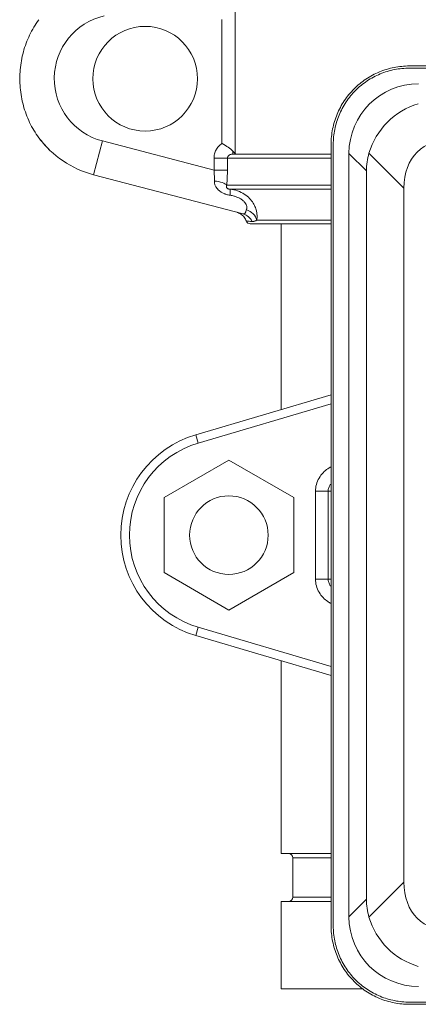
# Model space of a CAD drawing. Units: inches. Extents: x 15 to 210, y 1 to 308.
# Drawn here: x 62 to 65, y 92 to 99 of the extents above; entities that cross this region are included whole.
import ezdxf

# ---------------------------------------------------------------- set-up
doc = ezdxf.new("R2010")
doc.units = ezdxf.units.IN
doc.header["$MEASUREMENT"] = 0

# ---------------------------------------------------------------- blocks, each defined once
blk = doc.blocks.new('4_INCH_CR2_TD_FRONT')
at = {"color": 0, "linetype": 'Continuous', "lineweight": 0, "extrusion": (0, 1, -2.22045e-16)}
for p, q in [((-2.579, 7.0157), (-2.579, 5.9843)), ((-2.6747, 6.9441), (-2.6747, 6.0559)), ((-0.1658, 6.6112), (-1.3312, 6.6112)), ((-0.1873, 6.5956), (-1.3312, 6.5956)), ((-3.5951, 5.8319), (-3.5319, 6.0737)), ((-3.5319, 6.0737), (-2.7317, 5.8644)), ((-2.5958, 6.0011), (-2.579, 5.9843)), ((-2.5958, 5.98), (-2.5958, 6.0011)), ((-1.8925, 6.0499), (-1.8925, 0.4501)), ((-1.8769, 6.0499), (-1.8769, 0.4501)), ((-2.7317, 5.8644), (-2.7317, 5.95)), ((-2.6359, 5.95), (-2.7317, 5.95)), ((-2.6359, 5.95), (-1.8925, 5.95)), ((-2.6359, 5.8644), (-2.6359, 5.95)), ((-1.8925, 5.98), (-2.5958, 5.98)), ((-1.7644, 0.5156), (-1.7644, 5.9844)), ((-1.7644, 5.9844), (-1.639, 5.859)), ((-1.621, 5.9862), (-1.3702, 5.7354)), ((-2.6359, 5.8644), (-2.7317, 5.8644)), ((-1.639, 0.641), (-1.639, 5.859)), ((-3.5951, 5.8319), (-2.5222, 5.5512)), ((-1.8925, 5.7584), (-2.6403, 5.7584)), ((-1.8925, 5.7286), (-2.6192, 5.7286)), ((-1.3702, 0.7646), (-1.3702, 5.7354)), ((-2.4252, 5.5068), (-1.8925, 5.5068)), ((-2.4716, 5.48), (-1.8925, 5.48)), ((-2.25, 5.48), (-2.25, 4.15)), ((-1.8925, 4.2555), (-2.8623, 3.9693)), ((-1.8925, 4.1909), (-2.8447, 3.9099)), ((-2.8623, 3.9693), (-2.8447, 3.9099)), ((-2.625, 3.7869), (-3.09, 3.5185)), ((-2.16, 3.5185), (-2.625, 3.7869)), ((-2.0045, 3.565), (-2.0045, 2.935)), ((-2.0045, 3.565), (-1.9134, 3.565)), ((-1.9134, 3.565), (-1.9134, 2.935)), ((-1.9134, 3.565), (-1.8925, 3.565)), ((-3.09, 3.5185), (-3.09, 2.9815)), ((-2.16, 2.9815), (-2.16, 3.5185)), ((-3.09, 2.9815), (-2.625, 2.7131)), ((-2.625, 2.7131), (-2.16, 2.9815)), ((-2.0045, 2.935), (-1.9134, 2.935)), ((-1.8925, 2.935), (-1.9134, 2.935)), ((-2.8623, 2.5307), (-2.8447, 2.5901)), ((-2.8447, 2.5901), (-1.8925, 2.3091)), ((-2.8623, 2.5307), (-1.8925, 2.2445)), ((-2.25, 2.35), (-2.25, 0.969)), ((-2.25, 0.969), (-1.8925, 0.969)), ((-2.167, 0.9377), (-2.167, 0.6563)), ((-2.167, 0.9377), (-1.8925, 0.9377)), ((-1.621, 0.5138), (-1.3702, 0.7646)), ((-2.167, 0.6563), (-1.8925, 0.6563)), ((-1.7644, 0.5156), (-1.639, 0.641)), ((-2.25, 0.625), (-1.8925, 0.625)), ((-2.25, 0.625), (-2.25, 0)), ((-2.25, 0), (-1.6669, 0)), ((-1.3312, -0.0956), (-0.1792, -0.0956)), ((-1.3312, -0.1112), (-0.156, -0.1112))]:
    blk.add_line(p, q, dxfattribs=at)
at = {"color": 0, "linetype": 'Continuous', "lineweight": 0}
for centre, radius in [((-3.225, 6.52), 0.375), ((-2.625, 3.25), 0.2815)]:
    blk.add_circle(centre, radius, dxfattribs=at)
for centre, radius, start, end in [((-3.4151, 6.52), 0.4613, 103.04175, 255.34053), ((-3.4151, 6.52), 0.7113, 216.46881, 255.34053), ((-2.65, 3.25), 0.75, 106.44046, 253.55954), ((-2.65, 3.25), 0.688, 106.44046, 253.55954)]:
    blk.add_arc(centre, radius, start, end, dxfattribs=at)
at = {"color": 0, "linetype": 'Continuous', "lineweight": 0, "extrusion": (0, -2.22045e-16, -1)}
for centre, radius, start, end in [((2.4716, 5.51), 0.03, 270, 340.51266), ((2.1982, 0.9377), 0.0312, 90, 180), ((2.1982, 0.6563), 0.0312, 180, 270)]:
    blk.add_arc(centre, radius, start, end, dxfattribs=at)
at = {"color": 0, "linetype": 'Continuous', "lineweight": 0}
for centre, major_axis, ratio, start_param, end_param in [((-1.2632, 5.982), (-0.3553, 0.3553), 0.995146, -0.782965, 0.782965), ((-0.6631, 5.3818), (-0.6124, 0.6124), 0.57735, -0.523599, 0.523599), ((-1.1001, 5.8188), (-0.4986, 0.2272), 0.899541, 0.129683, 0.38905), ((-2.7364, 5.7584), (0.0996, -0.0089), 0.292704, 0.296699, 1.521611), ((-2.5216, 5.4961), (-0.0943, 0.0332), 0.865476, -2.633641, -1.499426), ((-2.5475, 5.4545), (0.0253, 0.0967), 0.977737, -0.878314, -0.000014), ((-0.6631, 1.1182), (-0.6124, -0.6124), 0.57735, -0.523599, 0.523599), ((-1.2632, 0.518), (-0.3553, -0.3553), 0.995146, -0.782965, 0.782965)]:
    blk.add_ellipse(centre, major_axis=major_axis, ratio=ratio, start_param=start_param, end_param=end_param, dxfattribs=at)
at = {"color": 0, "linetype": 'Continuous', "lineweight": 0, "extrusion": (0, -2.22045e-16, -1)}
for centre, major_axis in [((-1.1533, 5.872), (0.3536, 0.3536)), ((-1.1533, 0.628), (-0.3536, 0.3536))]:
    blk.add_ellipse(centre, major_axis=major_axis, ratio=0.950206, start_param=-2.094395, end_param=-1.047198, dxfattribs=at)
at = {"color": 0, "linetype": 'Continuous', "lineweight": 0, "extrusion": (9.24446e-33, -2.22045e-16, -1)}
blk.add_ellipse((-2.6295, 5.6291), major_axis=(0.01, 0.0995), ratio=0.108804, start_param=0.029513, end_param=0.964955, dxfattribs=at)
at = {"color": 0, "linetype": 'Continuous', "lineweight": 0, "extrusion": (-6.16298e-32, -2.22045e-16, -1)}
blk.add_ellipse((-1.1001, 0.6812), major_axis=(-0.4986, -0.2272), ratio=0.899541, start_param=0.129683, end_param=0.38905, dxfattribs=at)
at = {"color": 0, "linetype": 'Continuous', "lineweight": 0}
for points, knots in [([(-3.9871, 6.0972), (-4.0125, 6.1315), (-4.0346, 6.1684), (-4.0531, 6.2071), (-4.0717, 6.2457), (-4.0867, 6.2863), (-4.0979, 6.3279), (-4.1092, 6.3696), (-4.1168, 6.4122), (-4.1205, 6.4553), (-4.1243, 6.4983), (-4.1243, 6.5417), (-4.1205, 6.5847), (-4.1168, 6.6278), (-4.1092, 6.6704), (-4.0979, 6.7121), (-4.0867, 6.7537), (-4.0717, 6.7942), (-4.0531, 6.8329), (-4.0346, 6.8716), (-4.0125, 6.9085), (-3.9871, 6.9428)], [0.0000031, 0.0000031, 0.0000031, 0.0000031, 0.1428571, 0.1428571, 0.1428571, 0.2857143, 0.2857143, 0.2857143, 0.4285714, 0.4285714, 0.4285714, 0.5714286, 0.5714286, 0.5714286, 0.7142857, 0.7142857, 0.7142857, 0.8571429, 0.8571429, 0.8571429, 0.9999999, 0.9999999, 0.9999999, 0.9999999]), ([(-1.3312, 6.6112), (-1.368, 6.6112), (-1.4416, 6.604), (-1.5476, 6.5719), (-1.6453, 6.5197), (-1.7308, 6.4495), (-1.801, 6.364), (-1.8531, 6.2664), (-1.8853, 6.1603), (-1.8925, 6.0867), (-1.8925, 6.0499)], [0, 0, 0, 0, 0.125296, 0.250327, 0.37521, 0.5, 0.62479, 0.749673, 0.874704, 1, 1, 1, 1]), ([(-1.3312, 6.5956), (-1.3669, 6.5956), (-1.4385, 6.5886), (-1.5416, 6.5573), (-1.6365, 6.5066), (-1.7197, 6.4384), (-1.7879, 6.3553), (-1.8386, 6.2604), (-1.8698, 6.1573), (-1.8769, 6.0857), (-1.8769, 6.0499)], [0, 0, 0, 0, 0.125256, 0.250289, 0.375183, 0.5, 0.624817, 0.749711, 0.874744, 1, 1, 1, 1]), ([(-2.7317, 5.95), (-2.7317, 5.9605), (-2.7291, 5.9808), (-2.718, 6.0098), (-2.6998, 6.0357), (-2.6838, 6.0497), (-2.6747, 6.0559)], [0, 0, 0, 0, 0.25, 0.5, 0.75, 1, 1, 1, 1]), ([(-2.5958, 6.0011), (-2.6048, 6.0101), (-2.6162, 6.0195), (-2.6425, 6.0378), (-2.6577, 6.0467), (-2.6735, 6.0553), (-2.6741, 6.0556), (-2.6747, 6.0559)], [-0.2638701, -0.2638701, -0.2638701, -0.2638701, -0.1323343, -0.1323343, 0, 0, 0.0050735, 0.0050735, 0.0050735, 0.0050735]), ([(-2.6359, 5.95), (-2.6359, 5.9502), (-2.6359, 5.9505), (-2.6359, 5.9507), (-2.6358, 5.9531), (-2.6354, 5.9554), (-2.6346, 5.9576), (-2.6345, 5.958), (-2.6343, 5.9583), (-2.6342, 5.9586), (-2.6334, 5.9607), (-2.6322, 5.9628), (-2.6308, 5.9647), (-2.6305, 5.9651), (-2.6302, 5.9655), (-2.6299, 5.9659), (-2.6284, 5.9677), (-2.6267, 5.9694), (-2.6247, 5.9709), (-2.6242, 5.9713), (-2.6236, 5.9717), (-2.6231, 5.9721), (-2.6211, 5.9735), (-2.6189, 5.9747), (-2.6164, 5.9758), (-2.6157, 5.9761), (-2.6149, 5.9764), (-2.6142, 5.9767), (-2.6118, 5.9777), (-2.6092, 5.9784), (-2.6066, 5.9789), (-2.6056, 5.9791), (-2.6046, 5.9793), (-2.6036, 5.9794), (-2.601, 5.9798), (-2.5985, 5.98), (-2.5958, 5.98)], [0, 0, 0, 0, 0.01589, 0.01589, 0.01589, 0.166667, 0.166667, 0.166667, 0.188818, 0.188818, 0.188818, 0.333333, 0.333333, 0.333333, 0.361768, 0.361768, 0.361768, 0.5, 0.5, 0.5, 0.534686, 0.534686, 0.534686, 0.666667, 0.666667, 0.666667, 0.707404, 0.707404, 0.707404, 0.833333, 0.833333, 0.833333, 0.880839, 0.880839, 0.880839, 1, 1, 1, 1]), ([(-2.7289, 5.7871), (-2.7287, 5.7943), (-2.7286, 5.8017), (-2.7287, 5.8092), (-2.7287, 5.8101), (-2.7287, 5.811), (-2.7288, 5.8119), (-2.7289, 5.8204), (-2.7292, 5.8291), (-2.7297, 5.8379), (-2.7298, 5.8401), (-2.73, 5.8424), (-2.7301, 5.8446), (-2.7306, 5.8512), (-2.7311, 5.8578), (-2.7317, 5.8644)], [0, 0, 0, 0, 0.298439, 0.298439, 0.298439, 0.333333, 0.333333, 0.333333, 0.666667, 0.666667, 0.666667, 0.751913, 0.751913, 0.751913, 1, 1, 1, 1]), ([(-2.6149, 5.6849), (-2.6161, 5.6851), (-2.6174, 5.6853), (-2.6187, 5.6855), (-2.6222, 5.6861), (-2.6258, 5.6868), (-2.6297, 5.6876), (-2.6316, 5.6881), (-2.6336, 5.6885), (-2.6356, 5.6891), (-2.6391, 5.69), (-2.6427, 5.691), (-2.6464, 5.6922), (-2.6492, 5.6931), (-2.652, 5.6941), (-2.6549, 5.6952), (-2.6582, 5.6965), (-2.6615, 5.6979), (-2.6649, 5.6995), (-2.6685, 5.7012), (-2.6721, 5.703), (-2.6757, 5.7051), (-2.6784, 5.7066), (-2.6811, 5.7083), (-2.6838, 5.7101), (-2.6879, 5.7129), (-2.692, 5.7159), (-2.6958, 5.7192), (-2.6977, 5.7208), (-2.6996, 5.7225), (-2.7013, 5.7243), (-2.7055, 5.7284), (-2.7094, 5.7329), (-2.7129, 5.7377), (-2.7139, 5.7391), (-2.7149, 5.7406), (-2.7158, 5.7421), (-2.7195, 5.7478), (-2.7225, 5.7541), (-2.7247, 5.7606), (-2.7251, 5.7615), (-2.7254, 5.7625), (-2.7256, 5.7634), (-2.7279, 5.7708), (-2.729, 5.7784), (-2.7289, 5.7865), (-2.7289, 5.7867), (-2.7289, 5.7869), (-2.7289, 5.7871)], [0, 0, 0, 0, 0.033593, 0.033593, 0.033593, 0.125, 0.125, 0.125, 0.1708157, 0.1708157, 0.1708157, 0.25, 0.25, 0.25, 0.3083406, 0.3083406, 0.3083406, 0.375, 0.375, 0.375, 0.446189, 0.446189, 0.446189, 0.5, 0.5, 0.5, 0.5839648, 0.5839648, 0.5839648, 0.625, 0.625, 0.625, 0.7215435, 0.7215435, 0.7215435, 0.75, 0.75, 0.75, 0.8591493, 0.8591493, 0.8591493, 0.875, 0.875, 0.875, 0.9969406, 0.9969406, 0.9969406, 1, 1, 1, 1]), ([(-2.6192, 5.7286), (-2.6207, 5.7287), (-2.6221, 5.7288), (-2.6237, 5.7291), (-2.6252, 5.7293), (-2.6268, 5.7297), (-2.6284, 5.7302), (-2.63, 5.7306), (-2.6316, 5.7313), (-2.6332, 5.732), (-2.6347, 5.7328), (-2.6361, 5.7338), (-2.6374, 5.735), (-2.6387, 5.7362), (-2.6397, 5.7375), (-2.6406, 5.7391), (-2.6414, 5.7407), (-2.642, 5.7424), (-2.6423, 5.7444), (-2.6426, 5.7464), (-2.6426, 5.7486), (-2.6423, 5.751), (-2.642, 5.7533), (-2.6413, 5.7557), (-2.6403, 5.7584)], [0, 0, 0, 0, 0.125, 0.125, 0.125, 0.25, 0.25, 0.25, 0.375, 0.375, 0.375, 0.5, 0.5, 0.5, 0.625, 0.625, 0.625, 0.75, 0.75, 0.75, 0.875, 0.875, 0.875, 1, 1, 1, 1]), ([(-2.4252, 5.5068), (-2.4244, 5.5117), (-2.4237, 5.5172), (-2.4234, 5.5232), (-2.423, 5.5293), (-2.423, 5.536), (-2.4234, 5.5434), (-2.4238, 5.5508), (-2.4248, 5.5589), (-2.4265, 5.5677), (-2.4283, 5.5765), (-2.4309, 5.5861), (-2.4348, 5.5963), (-2.4387, 5.6066), (-2.4439, 5.6175), (-2.4509, 5.6287), (-2.4578, 5.6399), (-2.4665, 5.6513), (-2.4771, 5.6622), (-2.4877, 5.673), (-2.5002, 5.6834), (-2.5146, 5.6927), (-2.529, 5.7019), (-2.5454, 5.71), (-2.5629, 5.7161), (-2.5805, 5.7222), (-2.5994, 5.7265), (-2.6192, 5.7286)], [0, 0, 0, 0, 0.1111111, 0.1111111, 0.1111111, 0.2222222, 0.2222222, 0.2222222, 0.3333333, 0.3333333, 0.3333333, 0.4444444, 0.4444444, 0.4444444, 0.5555556, 0.5555556, 0.5555556, 0.6666667, 0.6666667, 0.6666667, 0.7777778, 0.7777778, 0.7777778, 0.8888889, 0.8888889, 0.8888889, 0.9999999, 0.9999999, 0.9999999, 0.9999999]), ([(-2.4996, 5.5799), (-2.4989, 5.5817), (-2.4983, 5.5838), (-2.4977, 5.586), (-2.4977, 5.5863), (-2.4976, 5.5866), (-2.4975, 5.5869), (-2.497, 5.5893), (-2.4967, 5.592), (-2.4966, 5.595), (-2.4966, 5.5952), (-2.4966, 5.5954), (-2.4966, 5.5956), (-2.4965, 5.5989), (-2.4968, 5.6024), (-2.4976, 5.6063), (-2.4984, 5.6102), (-2.4997, 5.6145), (-2.5019, 5.6191), (-2.502, 5.6193), (-2.502, 5.6194), (-2.5021, 5.6195), (-2.5042, 5.624), (-2.5072, 5.6289), (-2.5112, 5.6339), (-2.5115, 5.6343), (-2.5118, 5.6347), (-2.5121, 5.635), (-2.5161, 5.6399), (-2.5211, 5.6448), (-2.5271, 5.6497), (-2.5279, 5.6503), (-2.5287, 5.6509), (-2.5295, 5.6515), (-2.5355, 5.6561), (-2.5424, 5.6605), (-2.5502, 5.6647), (-2.5517, 5.6654), (-2.5532, 5.6662), (-2.5547, 5.6669), (-2.5625, 5.6707), (-2.5711, 5.6741), (-2.5802, 5.677), (-2.5825, 5.6778), (-2.5848, 5.6784), (-2.5872, 5.6791), (-2.596, 5.6815), (-2.6052, 5.6835), (-2.6149, 5.6849)], [0, 0, 0, 0, 0.098162, 0.098162, 0.098162, 0.111111, 0.111111, 0.111111, 0.214512, 0.214512, 0.214512, 0.222222, 0.222222, 0.222222, 0.333333, 0.333333, 0.333333, 0.444444, 0.444444, 0.444444, 0.447167, 0.447167, 0.447167, 0.555556, 0.555556, 0.555556, 0.563453, 0.563453, 0.563453, 0.666667, 0.666667, 0.666667, 0.679765, 0.679765, 0.679765, 0.777778, 0.777778, 0.777778, 0.795942, 0.795942, 0.795942, 0.888889, 0.888889, 0.888889, 0.912611, 0.912611, 0.912611, 1, 1, 1, 1]), ([(-2.5222, 5.5512), (-2.521, 5.5509), (-2.5198, 5.5507), (-2.5187, 5.5506), (-2.518, 5.5506), (-2.5174, 5.5506), (-2.5167, 5.5507), (-2.5156, 5.5508), (-2.5144, 5.5511), (-2.5133, 5.5517), (-2.5128, 5.552), (-2.5123, 5.5523), (-2.5119, 5.5527), (-2.5108, 5.5535), (-2.5098, 5.5546), (-2.5089, 5.5561), (-2.5086, 5.5567), (-2.5082, 5.5573), (-2.5079, 5.558), (-2.5069, 5.5598), (-2.5061, 5.562), (-2.5052, 5.5645), (-2.5049, 5.5653), (-2.5045, 5.5662), (-2.5042, 5.5672), (-2.5032, 5.57), (-2.5021, 5.5732), (-2.5008, 5.5768), (-2.5004, 5.5778), (-2.5, 5.5788), (-2.4996, 5.5799)], [0, 0, 0, 0, 0.1281245, 0.1281245, 0.1281245, 0.2, 0.2, 0.2, 0.3353112, 0.3353112, 0.3353112, 0.4, 0.4, 0.4, 0.542011, 0.542011, 0.542011, 0.6, 0.6, 0.6, 0.7486757, 0.7486757, 0.7486757, 0.8, 0.8, 0.8, 0.9558347, 0.9558347, 0.9558347, 0.9999998, 0.9999998, 0.9999998, 0.9999998]), ([(-2.4999, 5.5), (-2.5035, 5.5102), (-2.5088, 5.5199), (-2.522, 5.5367), (-2.53, 5.5441), (-2.5433, 5.5529), (-2.5479, 5.5555), (-2.5551, 5.5588), (-2.5576, 5.5598), (-2.5619, 5.5613), (-2.5638, 5.562), (-2.5661, 5.5626), (-2.5665, 5.5628), (-2.5671, 5.5629), (-2.5674, 5.563), (-2.5677, 5.5631), (-2.5678, 5.5631), (-2.568, 5.5632), (-2.5681, 5.5632), (-2.5681, 5.5632)], [0, 0, 0, 0, 0.03238974, 0.03238974, 0.06423616, 0.06423616, 0.08001496, 0.08001496, 0.08798767, 0.08798767, 0.09396593, 0.09396593, 0.09509706, 0.09509706, 0.09594704, 0.09594704, 0.09635094, 0.09635094, 0.09668896, 0.09668896, 0.09668896, 0.09668896]), ([(-2.4585, 5.4972), (-2.4575, 5.4971), (-2.4564, 5.4971), (-2.4553, 5.4971), (-2.4546, 5.4971), (-2.454, 5.4971), (-2.4533, 5.4971), (-2.452, 5.4972), (-2.4506, 5.4973), (-2.4492, 5.4975), (-2.4486, 5.4976), (-2.4479, 5.4977), (-2.4472, 5.4979), (-2.4457, 5.4982), (-2.4441, 5.4986), (-2.4425, 5.499), (-2.4418, 5.4992), (-2.4411, 5.4994), (-2.4405, 5.4997), (-2.4387, 5.5003), (-2.4369, 5.501), (-2.4351, 5.5018), (-2.4344, 5.5021), (-2.4338, 5.5024), (-2.4331, 5.5027), (-2.4312, 5.5036), (-2.4291, 5.5046), (-2.427, 5.5058), (-2.4264, 5.5061), (-2.4258, 5.5064), (-2.4252, 5.5068)], [0, 0, 0, 0, 0.128099, 0.128099, 0.128099, 0.2, 0.2, 0.2, 0.335345, 0.335345, 0.335345, 0.4, 0.4, 0.4, 0.542065, 0.542065, 0.542065, 0.6, 0.6, 0.6, 0.748685, 0.748685, 0.748685, 0.8, 0.8, 0.8, 0.955946, 0.955946, 0.955946, 1, 1, 1, 1]), ([(-2.4999, 5.5), (-2.4999, 5.5), (-2.4983, 5.4999), (-2.4953, 5.4997), (-2.495, 5.4997), (-2.4948, 5.4997), (-2.4945, 5.4996), (-2.4882, 5.4992), (-2.4761, 5.4984), (-2.4585, 5.4972)], [0.4998134, 0.4998134, 0.4998134, 0.4998134, 0.6666667, 0.6666667, 0.6666667, 0.6789295, 0.6789295, 0.6789295, 1, 1, 1, 1]), ([(-1.8925, 3.7394), (-1.9003, 3.7353), (-1.9199, 3.7239), (-1.9503, 3.699), (-1.9802, 3.6607), (-2, 3.6141), (-2.0045, 3.5818), (-2.0045, 3.565)], [0.4165587, 0.4165587, 0.4165587, 0.4165587, 0.5, 0.625, 0.75, 0.875, 1, 1, 1, 1]), ([(-1.8925, 3.6197), (-1.8945, 3.6173), (-1.8964, 3.6147), (-1.8982, 3.6121), (-1.9031, 3.6051), (-1.9069, 3.5973), (-1.9095, 3.5894), (-1.9121, 3.5814), (-1.9134, 3.5732), (-1.9134, 3.565)], [0.703956, 0.703956, 0.703956, 0.703956, 0.75, 0.75, 0.75, 0.875, 0.875, 0.875, 1, 1, 1, 1]), ([(-2.0045, 2.935), (-2.0045, 2.9182), (-2, 2.8859), (-1.9802, 2.8393), (-1.9503, 2.801), (-1.9199, 2.7761), (-1.9003, 2.7647), (-1.8925, 2.7606)], [0, 0, 0, 0, 0.125, 0.25, 0.375, 0.5, 0.5834413, 0.5834413, 0.5834413, 0.5834413]), ([(-1.9134, 2.935), (-1.9134, 2.9268), (-1.9121, 2.9186), (-1.9095, 2.9106), (-1.9069, 2.9027), (-1.9031, 2.8949), (-1.8982, 2.8879), (-1.8964, 2.8853), (-1.8945, 2.8827), (-1.8925, 2.8803)], [0, 0, 0, 0, 0.125, 0.125, 0.125, 0.25, 0.25, 0.25, 0.296044, 0.296044, 0.296044, 0.296044]), ([(-1.8925, 0.4501), (-1.8925, 0.4133), (-1.8853, 0.3397), (-1.8531, 0.2336), (-1.801, 0.136), (-1.7308, 0.0505), (-1.6453, -0.0197), (-1.5476, -0.0719), (-1.4416, -0.104), (-1.368, -0.1112), (-1.3312, -0.1112)], [0, 0, 0, 0, 0.125296, 0.250327, 0.37521, 0.5, 0.62479, 0.749673, 0.874704, 1, 1, 1, 1]), ([(-1.8769, 0.4501), (-1.8769, 0.4143), (-1.8698, 0.3427), (-1.8386, 0.2396), (-1.7879, 0.1447), (-1.7197, 0.0616), (-1.6365, -0.0066), (-1.5416, -0.0573), (-1.4385, -0.0886), (-1.3669, -0.0956), (-1.3312, -0.0956)], [0, 0, 0, 0, 0.125256, 0.250289, 0.375183, 0.5, 0.624817, 0.749711, 0.874744, 1, 1, 1, 1])]:
    blk.add_open_spline(points, degree=3, knots=knots, dxfattribs=at)
for points in [[(-3.9139, 6.0129), (-3.9361, 6.0347), (-3.957, 6.0582), (-3.9764, 6.0831)], [(-2.579, 5.9843), (-2.5761, 5.9814), (-2.573, 5.98), (-2.57, 5.98)], [(-2.6403, 5.7584), (-2.6394, 5.7695), (-2.6378, 5.7921), (-2.6362, 5.8281), (-2.6359, 5.8522), (-2.6359, 5.8644)]]:
    blk.add_open_spline(points, degree=3, dxfattribs=at)

msp = doc.modelspace()

# ---------------------------------------------------------------- block references
msp.add_blockref('4_INCH_CR2_TD_FRONT', (66.5019, 92.0269))

doc.saveas('drawing.dxf')
